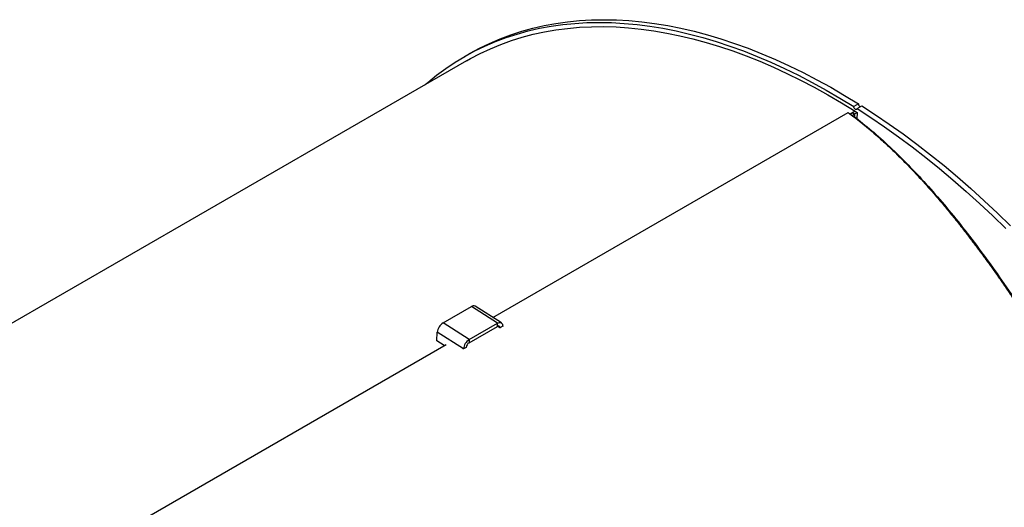
# Model space of a CAD drawing. Units: inches. Extents: x 0.5 to 10.5, y 0.5 to 7.9.
# Drawn here: x 8.1 to 9.1, y 3.8 to 4.3 of the extents above; entities that cross this region are included whole.
import ezdxf

# ---------------------------------------------------------------- set-up
doc = ezdxf.new("R2010")
doc.units = ezdxf.units.IN
doc.header["$MEASUREMENT"] = 0

msp = doc.modelspace()

# ---------------------------------------------------------------- linework, layer by layer
at = {"color": 7, "linetype": 'Continuous', "lineweight": 25}
for p, q in [((8.5422363, 4.22953229), (8.53735998, 4.22671726)), ((8.53976363, 4.22255356), (7.77347304, 3.78018342)), ((8.94744596, 4.17782597), (8.94256964, 4.17501093)), ((8.56728369, 3.95546708), (8.93676308, 4.16876299)), ((8.94411224, 4.17011213), (8.93894692, 4.16713026)), ((8.94130997, 4.16849442), (8.94333941, 4.16721552)), ((8.94333941, 4.16721552), (8.94614169, 4.16883324)), ((8.94411224, 4.17011213), (8.94614169, 4.16883324)), ((8.94614169, 4.16883324), (8.94587271, 4.162206)), ((8.94596563, 4.17287089), (8.95084195, 4.17568592)), ((8.51552924, 3.94976923), (8.54494488, 3.96675052)), ((8.57210403, 3.94942824), (8.54494488, 3.96675052)), ((8.57613301, 3.94982292), (8.54897386, 3.9671452)), ((8.54268838, 3.93244695), (8.51552924, 3.94976923)), ((8.5425395, 3.9292524), (8.57195514, 3.94623369)), ((8.54268838, 3.93244695), (8.57210403, 3.94942824)), ((8.57195514, 3.94623369), (8.57210403, 3.94942824)), ((8.57465101, 3.94468137), (8.57463906, 3.94442515)), ((8.57749575, 3.9463236), (8.57465101, 3.94468137)), ((8.57749575, 3.9463236), (8.57748381, 3.94606739)), ((8.50912808, 3.93121441), (8.50954199, 3.94009564)), ((8.53670113, 3.92277337), (8.50954199, 3.94009564)), ((8.54268838, 3.93244695), (8.5425395, 3.9292524)), ((8.14126795, 3.70953343), (8.51861821, 3.92737309)), ((8.51679814, 3.92632239), (8.50912808, 3.93121441)), ((8.53668919, 3.92251716), (8.53670113, 3.92277337)), ((8.53954587, 3.92441561), (8.53670113, 3.92277337)), ((8.53953393, 3.92415939), (8.53954587, 3.92441561))]:
    msp.add_line(p, q, dxfattribs=at)
at = {"color": 1, "linetype": 'Continuous', "lineweight": 25}
for p, q in [((8.94333941, 4.16721552), (8.94320453, 4.16434542)), ((8.57465101, 3.94468137), (8.57209582, 3.94631108))]:
    msp.add_line(p, q, dxfattribs=at)
at = {"color": 7, "linetype": 'Continuous', "lineweight": 25, "flags": 128}
for points in [[(8.49696089, 4.19784406), (8.499567, 4.20008315), (8.50878066, 4.20754357), (8.51828584, 4.21454775), (8.52807581, 4.2210907), (8.53814361, 4.22716778), (8.54848209, 4.23277469), (8.55908393, 4.23790744), (8.5699416, 4.24256238), (8.58104738, 4.24673622), (8.5923934, 4.250426), (8.60397161, 4.25362908), (8.61577378, 4.25634321), (8.62779155, 4.25856645), (8.64001638, 4.26029723), (8.65243959, 4.26153431), (8.66505238, 4.26227683), (8.67784578, 4.26252425), (8.69081072, 4.26227639), (8.70393799, 4.26153344), (8.71721829, 4.26029592), (8.73064217, 4.2585647), (8.74420013, 4.25634103), (8.75788253, 4.25362647), (8.77167966, 4.25042295), (8.78558173, 4.24673275), (8.79957888, 4.24255848), (8.81366116, 4.23790311), (8.82781859, 4.23276994), (8.84204112, 4.22716262), (8.85631866, 4.22108512), (8.87064106, 4.21454176), (8.88499817, 4.20753718), (8.89937979, 4.20007635), (8.91377572, 4.19216457), (8.92817575, 4.18380745), (8.94256964, 4.17501093)], [(8.5422363, 4.22953229), (8.54301992, 4.22998282), (8.55335841, 4.23558973), (8.56396025, 4.24072248), (8.57481791, 4.24537742), (8.5859237, 4.24955126), (8.59726972, 4.25324103), (8.60884792, 4.25644412), (8.6206501, 4.25915825), (8.63266787, 4.26138149), (8.6448927, 4.26311227), (8.65731591, 4.26434935), (8.66992869, 4.26509187), (8.6827221, 4.26533928), (8.69568704, 4.26509143), (8.70881431, 4.26434848), (8.7220946, 4.26311095), (8.73551849, 4.26137974), (8.74907645, 4.25915606), (8.76275884, 4.2564415), (8.77655597, 4.25323799), (8.79045805, 4.24954778), (8.80445519, 4.24537352), (8.81853748, 4.24071815), (8.83269491, 4.23558498), (8.84691744, 4.22997765), (8.86119497, 4.22390016), (8.87551738, 4.21735679), (8.88987448, 4.21035221), (8.90425611, 4.20289139), (8.91865204, 4.19497961), (8.93305207, 4.18662249), (8.94744596, 4.17782597)], [(8.53976363, 4.22255356), (8.54387822, 4.22487795), (8.55416731, 4.23026064), (8.56471223, 4.23517731), (8.57550559, 4.23962454), (8.58653983, 4.24359919), (8.59780723, 4.2470985), (8.60929989, 4.25012), (8.62100978, 4.25266159), (8.63292868, 4.25472149), (8.64504827, 4.25629825), (8.65736004, 4.25739076), (8.66985538, 4.25799827), (8.68252554, 4.25812035), (8.69536166, 4.25775691), (8.70835473, 4.2569082), (8.72149568, 4.25557483), (8.73477528, 4.25375772), (8.74818425, 4.25145815), (8.7617132, 4.24867773), (8.77535266, 4.2454184), (8.78909307, 4.24168244), (8.80292482, 4.23747248), (8.81683822, 4.23279146), (8.83082352, 4.22764265), (8.84487094, 4.22202967), (8.85897065, 4.21595644), (8.87311276, 4.20942721), (8.88728738, 4.20244656), (8.90148458, 4.19501937), (8.91569443, 4.18715085), (8.92990696, 4.1788465), (8.94411224, 4.17011213)], [(8.94596563, 4.17287089), (8.94580589, 4.17222056), (8.94541245, 4.17183209), (8.94484509, 4.17176449), (8.94419, 4.17202803), (8.94354673, 4.17258267), (8.94301301, 4.17334414), (8.94266994, 4.17419675), (8.94256964, 4.17501093)], [(8.94596563, 4.17287089), (8.96033783, 4.16353989), (8.97468108, 4.15378387), (8.9889852, 4.14360976), (9.00324002, 4.13302477), (9.01743544, 4.12203642), (9.03156139, 4.1106525), (9.04560783, 4.0988811), (9.05956479, 4.08673056), (9.07342238, 4.07420952), (9.08717075, 4.06132686), (9.10080015, 4.04809172)], [(8.95084195, 4.17568592), (8.96521415, 4.16635493), (8.9795574, 4.15659891), (8.99386151, 4.1464248), (9.00811634, 4.13583981), (9.02231176, 4.12485146), (9.0364377, 4.11346754), (9.05048414, 4.10169614), (9.06444111, 4.0895456), (9.0782987, 4.07702456), (9.09204707, 4.0641419), (9.10567647, 4.05090676)], [(8.57210403, 3.94942824), (8.57320827, 3.94994625), (8.57425863, 3.95019881), (8.57521475, 3.95017624), (8.57603989, 3.94987939), (8.57670233, 3.94931967), (8.57717661, 3.9485186), (8.57744452, 3.94750695), (8.57749575, 3.9463236)]]:
    msp.add_lwpolyline(points, dxfattribs=at)
at = {"color": 7, "linetype": 'Continuous', "lineweight": 25}
for centre, radius, start, end in [((8.95101298, 4.17783816), 0.00356704, 180.19574433, 239.90290919), ((8.54726586, 3.96381919), 0.00373893, 62.81812215, 128.37161536), ((8.52244623, 3.93879847), 0.01296928, 122.23117524, 174.25975915), ((8.5730488, 3.94501593), 0.00163677, 348.20518185, 131.92678535), ((8.54960538, 3.9214762), 0.01296928, 122.23117524, 174.25975915), ((8.545998, 3.92376702), 0.00648464, 122.23117524, 174.25975915)]:
    msp.add_arc(centre, radius, start, end, dxfattribs=at)
for points, knots in [([(8.93676308, 4.16876299), (8.9389511, 4.16714337), (8.94347399, 4.16379541), (8.95046181, 4.15830062), (8.95787786, 4.15221453), (8.96516702, 4.14595001), (8.97180113, 4.14001763), (8.9777185, 4.13455714), (8.98340751, 4.12916014), (8.98923773, 4.12347409), (8.99488277, 4.11781791), (9.00082085, 4.11172145), (9.0072127, 4.10499045), (9.01445371, 4.09714332), (9.02168527, 4.08907314), (9.02801669, 4.08181074), (9.03328969, 4.07563567), (9.03760699, 4.07049712), (9.04191884, 4.0652883), (9.04644286, 4.05974318), (9.0505503, 4.05462548), (9.05394822, 4.05033645), (9.05634405, 4.04728715), (9.05847703, 4.04455223), (9.06034708, 4.04213877), (9.06195418, 4.04005296), (9.06329832, 4.03830011), (9.06436014, 4.03691003), (9.06515368, 4.03586812), (9.06611361, 4.0346052), (9.067363, 4.0329561), (9.06896189, 4.03083497), (9.07054984, 4.02871777), (9.07248271, 4.02612811), (9.07473097, 4.0230962), (9.07726504, 4.01965151), (9.07984575, 4.01611695), (9.08254839, 4.0123863), (9.08539721, 4.00842028), (9.08975989, 4.00229474), (9.09546982, 3.99415668), (9.10240883, 3.98406019), (9.10937337, 3.97373059), (9.11743067, 3.96154573), (9.12654108, 3.94743025), (9.13657454, 3.93146111), (9.14653389, 3.91518803), (9.15645555, 3.89854518), (9.16773542, 3.87914356), (9.18024853, 3.85696438), (9.19423179, 3.83129861), (9.20796842, 3.80520491), (9.22176281, 3.77809534), (9.23531714, 3.75054682), (9.24886715, 3.72207029), (9.26213858, 3.69324101), (9.27592616, 3.66228401), (9.29000908, 3.62953217), (9.30445686, 3.59464371), (9.31856669, 3.55926039), (9.33238033, 3.52328063), (9.34588966, 3.48668372), (9.35908226, 3.44961777), (9.36757587, 3.42450635), (9.37180644, 3.41199862)], [0, 0, 0, 0, 0.01431889952, 0.02959885996, 0.0458400639, 0.06299162001, 0.07744165813, 0.08936456793, 0.10178846156, 0.11471335887, 0.1275290589, 0.13870853566, 0.1535207463, 0.1692639694, 0.18593821184, 0.20064202406, 0.21048870925, 0.22025154872, 0.22872517317, 0.23852883587, 0.24966253285, 0.25542141588, 0.2606108388, 0.2652308012, 0.26928130273, 0.27276234309, 0.27567392201, 0.27801603926, 0.2796627237, 0.28083090188, 0.28425422666, 0.28778148188, 0.29122139812, 0.29457397539, 0.30034348191, 0.30583448479, 0.31104698399, 0.31712215857, 0.32340855583, 0.32957528704, 0.34550362775, 0.36057342145, 0.37478467081, 0.39092891369, 0.41319175608, 0.43439562349, 0.45675470438, 0.47872597539, 0.49991241379, 0.53152763917, 0.5620983337, 0.59375398232, 0.62446706016, 0.65629805614, 0.68726794913, 0.71902463444, 0.75006816528, 0.78602786144, 0.82150982553, 0.85718770761, 0.89279632253, 0.92837796425, 0.96432584956, 1, 1, 1, 1]), ([(8.93937575, 4.16680964), (8.93964909, 4.16716679), (8.94009265, 4.16774634), (8.94097237, 4.16828696), (8.94130997, 4.16849442)], [0, 0, 0, 0, 0.6162496317, 1, 1, 1, 1]), ([(8.94232904, 4.1650474), (8.94214521, 4.16515898), (8.94178065, 4.16538025), (8.94181211, 4.16590599), (8.94228498, 4.16653384), (8.9429888, 4.16698885), (8.94333941, 4.16721552)], [0, 0, 0, 0, 0.2559253217, 0.5075400998, 0.7546768148, 1, 1, 1, 1]), ([(8.94232904, 4.1650474), (8.94866059, 4.16009725), (8.96129017, 4.15022316), (8.9801617, 4.13320667), (8.99902041, 4.11469256), (9.0178989, 4.09453898), (9.03682249, 4.07279852), (9.05580649, 4.049459), (9.07486188, 4.02451357), (9.09396211, 3.99798776), (9.11302563, 3.96999019), (9.1319679, 3.94065079), (9.15074016, 3.91006208), (9.1693469, 3.87823221), (9.18779233, 3.84516138), (9.2060745, 3.810841), (9.22419262, 3.77525634), (9.24213258, 3.73841352), (9.25981838, 3.70045099), (9.2763463, 3.66338115), (9.29170643, 3.62750614), (9.30595452, 3.59296037), (9.31990281, 3.55784442), (9.3335532, 3.52215639), (9.34689462, 3.48588108), (9.35995992, 3.44904275), (9.36836908, 3.42409169), (9.37258392, 3.41158574)], [0, 0, 0, 0, 0.0419247215, 0.0836274923, 0.1251876343, 0.1666772538, 0.2081648855, 0.2497181032, 0.291404993, 0.3332964739, 0.3752394044, 0.4169586887, 0.4585198394, 0.4999916425, 0.5414425408, 0.5829414795, 0.6245591176, 0.6663692716, 0.7083546521, 0.7501479208, 0.7858317984, 0.8214371584, 0.8570118389, 0.8926043501, 0.9282646518, 0.9640448461, 1, 1, 1, 1])]:
    msp.add_open_spline(points, degree=3, knots=knots, dxfattribs=at)

doc.saveas('drawing.dxf')
